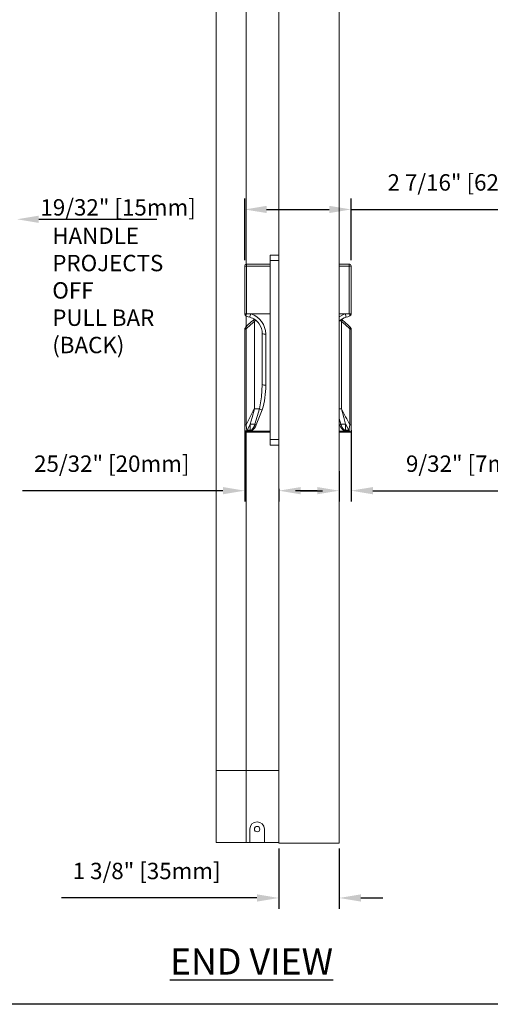
# Model space of a CAD drawing. Units: inches. Extents: x 268575 to 268783, y -309418 to -309316.
# Drawn here: x 268608 to 268618, y -309418 to -309395 of the extents above; entities that cross this region are included whole.
import ezdxf

# ---------------------------------------------------------------- set-up
doc = ezdxf.new("R2010")
doc.units = ezdxf.units.IN
doc.header["$MEASUREMENT"] = 0
doc.header["$PDMODE"] = 35
doc.header["$PDSIZE"] = 0.000315
doc.layers.get('DEFPOINTS').update_dxf_attribs({"linetype": 'CONTINUOUS'})
doc.layers.add('DIMENSIONS', color=12, linetype='CONTINUOUS')
doc.layers.add('OUTLINE', color=3, linetype='CONTINUOUS')
doc.styles.get("Standard").update_dxf_attribs({"font": 'arial.ttf'})
doc.dimstyles.new('3-1', dxfattribs={"dimscale": 4, "dimtxt": 0.09375, "dimasz": 0.125, "dimexe": 0.0625, "dimexo": 0.03125, "dimgap": 0.09375, "dimtad": 1, "dimdec": 5, "dimzin": 0, "dimdsep": 46, "dimlunit": 4, "dimtxsty": 'Standard', "dimcen": 0.09375, "dimclrt": 2, "dimadec": 0, "dimazin": 0, "dimtfac": 1, "dimtdec": 5, "dimtofl": 0, "dimtmove": 0, "dimatfit": 3, "dimfxl": 1, "dimfrac": 2, "dimtolj": 1, "dimtzin": 0, "dimarcsym": 0})

# ---------------------------------------------------------------- blocks, each defined once
blk = doc.blocks.new('*D2')
at = {"layer": 'DEFPOINTS', "color": 0, "transparency": 16777216}
for p in [(268615.193, -309399.792), (268612.761, -309401.081), (268615.193, -309401.081)]:
    blk.add_point(p, dxfattribs=at)
at = {"layer": 'DIMENSIONS', "color": 0, "lineweight": -2, "transparency": 16777216}
for p, q in [((268612.761, -309400.956), (268612.761, -309399.542)), ((268615.193, -309400.956), (268615.193, -309399.542)), ((268613.261, -309399.792), (268614.693, -309399.792)), ((268615.193, -309399.792), (268619.979, -309399.792))]:
    blk.add_line(p, q, dxfattribs=at)
at = {"layer": 'DIMENSIONS', "color": 0, "transparency": 16777216}
for points in [[(268613.261, -309399.709), (268613.261, -309399.875), (268612.761, -309399.792)], [(268614.693, -309399.709), (268614.693, -309399.875), (268615.193, -309399.792)]]:
    blk.add_solid(points, dxfattribs=at)
at = {"layer": 'DIMENSIONS', "color": 2, "transparency": 16777216, "insert": (268617.862, -309399.174), "char_height": 0.375, "attachment_point": 5}
blk.add_mtext('\\A1;2 7/16" [62mm]', dxfattribs=at)
blk = doc.blocks.new('*D5')
at = {"layer": 'DEFPOINTS', "color": 0, "transparency": 16777216}
for p in [(268613.539, -309414.292), (268614.92, -309414.292), (268614.92, -309415.549)]:
    blk.add_point(p, dxfattribs=at)
at = {"layer": 'DIMENSIONS', "color": 0, "lineweight": -2, "transparency": 16777216}
for p, q in [((268613.539, -309414.417), (268613.539, -309415.799)), ((268614.92, -309414.417), (268614.92, -309415.799)), ((268613.039, -309415.549), (268608.564, -309415.549)), ((268615.42, -309415.549), (268615.92, -309415.549))]:
    blk.add_line(p, q, dxfattribs=at)
at = {"layer": 'DIMENSIONS', "color": 0, "transparency": 16777216}
for points in [[(268613.039, -309415.466), (268613.039, -309415.633), (268613.539, -309415.549)], [(268615.42, -309415.466), (268615.42, -309415.633), (268614.92, -309415.549)]]:
    blk.add_solid(points, dxfattribs=at)
at = {"layer": 'DIMENSIONS', "color": 2, "transparency": 16777216, "insert": (268610.515, -309414.931), "char_height": 0.375, "attachment_point": 5}
blk.add_mtext('\\A1;1 3/8" [35mm]', dxfattribs=at)
blk = doc.blocks.new('*D7')
at = {"layer": 'DEFPOINTS', "color": 0, "transparency": 16777216}
for p in [(268615.193, -309404.717), (268614.92, -309405.659), (268615.193, -309406.228)]:
    blk.add_point(p, dxfattribs=at)
at = {"layer": 'DIMENSIONS', "color": 0, "lineweight": -2, "transparency": 16777216}
for p, q in [((268615.193, -309404.842), (268615.193, -309406.478)), ((268614.92, -309405.784), (268614.92, -309406.478)), ((268614.42, -309406.228), (268613.92, -309406.228)), ((268615.693, -309406.228), (268619.693, -309406.228))]:
    blk.add_line(p, q, dxfattribs=at)
at = {"layer": 'DIMENSIONS', "color": 0, "transparency": 16777216}
for points in [[(268614.42, -309406.145), (268614.42, -309406.311), (268614.92, -309406.228)], [(268615.693, -309406.145), (268615.693, -309406.311), (268615.193, -309406.228)]]:
    blk.add_solid(points, dxfattribs=at)
at = {"layer": 'DIMENSIONS', "color": 2, "transparency": 16777216, "insert": (268617.943, -309405.61), "char_height": 0.375, "attachment_point": 5}
blk.add_mtext('\\A1;9/32" [7mm]', dxfattribs=at)
blk = doc.blocks.new('*D39')
at = {"layer": 'DEFPOINTS', "color": 0, "transparency": 16777216}
for p in [(268612.761, -309404.717), (268613.539, -309406.06), (268612.761, -309406.228)]:
    blk.add_point(p, dxfattribs=at)
at = {"layer": 'DIMENSIONS', "color": 0, "lineweight": -2, "transparency": 16777216}
for p, q in [((268612.761, -309404.842), (268612.761, -309406.478)), ((268613.539, -309406.185), (268613.539, -309406.478)), ((268612.261, -309406.228), (268607.672, -309406.228)), ((268614.039, -309406.228), (268614.539, -309406.228))]:
    blk.add_line(p, q, dxfattribs=at)
at = {"layer": 'DIMENSIONS', "color": 0, "transparency": 16777216}
for points in [[(268612.261, -309406.145), (268612.261, -309406.311), (268612.761, -309406.228)], [(268614.039, -309406.145), (268614.039, -309406.311), (268613.539, -309406.228)]]:
    blk.add_solid(points, dxfattribs=at)
at = {"layer": 'DIMENSIONS', "color": 2, "transparency": 16777216, "insert": (268609.716, -309405.61), "char_height": 0.375, "attachment_point": 5}
blk.add_mtext('\\A1;25/32" [20mm]', dxfattribs=at)

msp = doc.modelspace()

# ---------------------------------------------------------------- linework, layer by layer
at = {"layer": 'DEFPOINTS'}
msp.add_lwpolyline([(268575.218404, -309380.508101), (268639.494285, -309380.508101), (268639.494285, -309417.982684), (268575.218404, -309417.982684)], close=True, dxfattribs=at)
at = {"layer": 'DIMENSIONS'}
msp.add_line((268608.047553, -309400.017174), (268610.74625, -309400.017174), dxfattribs=at)
msp.add_solid([(268608.047553, -309399.93384), (268608.047553, -309400.100507), (268607.547553, -309400.017174)], dxfattribs=at)
at = {"layer": 'OUTLINE', "linetype": 'Continuous', "lineweight": 15}
for p, q in [((268613.53942, -309414.291587), (268613.53942, -309391.729086)), ((268614.92042, -309414.291587), (268614.92042, -309391.729086)), ((268612.105014, -309412.635336), (268612.105014, -309393.385336)), ((268612.790014, -309401.043278), (268612.790014, -309393.385336)), ((268613.34192, -309400.960337), (268613.34192, -309400.835337)), ((268613.34192, -309400.835337), (268613.53942, -309400.835337)), ((268613.34192, -309405.060337), (268613.34192, -309400.960337)), ((268613.34192, -309400.960337), (268613.53942, -309400.960337)), ((268612.761211, -309402.191512), (268612.761211, -309401.0898)), ((268613.34192, -309401.041833), (268612.800581, -309401.041833)), ((268612.800581, -309401.041833), (268612.800581, -309401.0896)), ((268612.800581, -309401.0896), (268612.800581, -309402.180863)), ((268612.800581, -309401.0896), (268613.34192, -309401.0896)), ((268615.153258, -309401.041833), (268614.92042, -309401.041833)), ((268615.153258, -309401.0896), (268614.92042, -309401.0896)), ((268615.153258, -309401.041833), (268615.153258, -309401.0896)), ((268615.153258, -309401.0896), (268615.153258, -309402.180863)), ((268615.192628, -309402.191512), (268615.192628, -309401.0898)), ((268612.761211, -309402.192784), (268612.761211, -309402.191512)), ((268612.790014, -309402.475402), (268612.790014, -309402.230277)), ((268612.800581, -309402.180863), (268612.79501, -309402.180893)), ((268612.800581, -309402.180863), (268612.894938, -309402.183558)), ((268612.894938, -309402.183558), (268612.900364, -309402.183565)), ((268612.900364, -309402.183565), (268613.34192, -309402.183565)), ((268613.008866, -309402.322825), (268612.979878, -309402.355094)), ((268612.979878, -309404.358107), (268612.979878, -309402.355094)), ((268615.053475, -309402.183565), (268614.92042, -309402.183565)), ((268615.053475, -309402.183565), (268614.92042, -309402.249313)), ((268614.944973, -309402.322825), (268614.973961, -309402.355094)), ((268614.973961, -309404.358107), (268614.973961, -309402.355094)), ((268615.058902, -309402.183558), (268615.053475, -309402.183565)), ((268615.153258, -309402.180863), (268615.058902, -309402.183558)), ((268615.153258, -309402.180863), (268615.15883, -309402.180893)), ((268612.761211, -309402.541352), (268612.761211, -309402.530008)), ((268612.761211, -309404.717427), (268612.761211, -309402.541352)), ((268612.783028, -309402.504442), (268612.791001, -309402.523106)), ((268612.791001, -309402.523106), (268612.791001, -309404.717522)), ((268615.170811, -309402.504442), (268615.162838, -309402.523106)), ((268615.162838, -309402.523106), (268615.162838, -309404.717522)), ((268615.192628, -309402.541352), (268615.192628, -309402.530008)), ((268615.192628, -309404.717427), (268615.192628, -309402.541352)), ((268613.161211, -309403.795742), (268613.161211, -309402.638872)), ((268613.239951, -309402.643702), (268613.239951, -309403.814031)), ((268612.99289, -309404.709398), (268613.098706, -309404.352426)), ((268613.159587, -309404.3806), (268613.023538, -309404.72473)), ((268614.96095, -309404.709398), (268614.92042, -309404.57267)), ((268612.761211, -309404.765374), (268612.761211, -309404.717427)), ((268612.885621, -309404.843638), (268612.885621, -309404.705374)), ((268614.92042, -309404.699735), (268614.930301, -309404.72473)), ((268615.068219, -309404.843638), (268615.068219, -309404.705374)), ((268615.192628, -309404.765374), (268615.192628, -309404.717427)), ((268612.763816, -309404.890404), (268613.34192, -309404.890404)), ((268612.790014, -309412.635336), (268612.790014, -309404.890404)), ((268612.797467, -309404.862484), (268612.794828, -309404.867398)), ((268612.885621, -309404.867398), (268612.794828, -309404.867398)), ((268612.797467, -309404.862484), (268612.885621, -309404.862484)), ((268612.814104, -309404.843638), (268612.885621, -309404.843638)), ((268612.885621, -309404.862484), (268612.885621, -309404.843638)), ((268612.885621, -309404.862484), (268612.885621, -309404.867398)), ((268612.90042, -309404.866229), (268613.34192, -309404.866229)), ((268615.05342, -309404.866229), (268614.92042, -309404.866229)), ((268614.92042, -309404.890404), (268615.190024, -309404.890404)), ((268615.139736, -309404.843638), (268615.068219, -309404.843638)), ((268615.068219, -309404.862484), (268615.068219, -309404.843638)), ((268615.068219, -309404.862484), (268615.068219, -309404.867398)), ((268615.156372, -309404.862484), (268615.068219, -309404.862484)), ((268615.068219, -309404.867398), (268615.159012, -309404.867398)), ((268615.156372, -309404.862484), (268615.159012, -309404.867398)), ((268613.34192, -309405.185337), (268613.34192, -309405.060337)), ((268613.34192, -309405.060337), (268613.53942, -309405.060337)), ((268613.34192, -309405.185337), (268613.53942, -309405.185337)), ((268612.105014, -309414.280336), (268612.105014, -309412.635336)), ((268612.790014, -309412.635336), (268612.105014, -309412.635336)), ((268612.790014, -309412.635336), (268612.105014, -309412.635336)), ((268612.790014, -309414.280336), (268612.790014, -309412.635336)), ((268613.53942, -309412.635337), (268612.790014, -309412.635336)), ((268613.53942, -309412.635337), (268612.790014, -309412.635336)), ((268612.105014, -309413.805336), (268612.105014, -309413.972836)), ((268612.105014, -309413.972836), (268612.105014, -309414.280336)), ((268612.87592, -309413.972836), (268612.87592, -309414.280337)), ((268613.21092, -309414.280337), (268613.21092, -309413.972836)), ((268612.790014, -309414.280336), (268612.105014, -309414.280336)), ((268612.87592, -309414.280337), (268612.790014, -309414.280336)), ((268613.21092, -309414.280337), (268612.87592, -309414.280337)), ((268613.53942, -309414.280337), (268613.21092, -309414.280337)), ((268614.92042, -309414.291587), (268613.53942, -309414.291587))]:
    msp.add_line(p, q, dxfattribs=at)
at = {"layer": 'OUTLINE', "linetype": 'Continuous', "lineweight": 15, "flags": 128}
for points in [[(268612.761219, -309401.081369), (268612.761211, -309401.089224), (268612.761211, -309401.0898)], [(268615.192621, -309401.081369), (268615.192628, -309401.089224), (268615.192628, -309401.0898)], [(268612.79501, -309402.180893), (268612.784426, -309402.182366), (268612.775826, -309402.184771), (268612.76744, -309402.18851), (268612.762105, -309402.191894), (268612.761279, -309402.192022), (268612.761211, -309402.191549), (268612.761211, -309402.191512)], [(268612.786787, -309402.22912), (268612.839696, -309402.248083), (268612.873907, -309402.257383)], [(268612.979878, -309402.355094), (268612.890222, -309402.429422), (268612.791001, -309402.523106)], [(268612.958616, -309402.326871), (268612.907727, -309402.365734), (268612.816718, -309402.445077)], [(268612.98716, -309402.299521), (268612.959805, -309402.325609), (268612.958451, -309402.326599)], [(268614.99552, -309402.326458), (268614.989419, -309402.321873), (268614.966836, -309402.299429)], [(268614.973961, -309402.355094), (268615.063617, -309402.429422), (268615.162838, -309402.523106)], [(268615.137124, -309402.445035), (268615.048887, -309402.367996), (268614.995275, -309402.32681)], [(268615.07986, -309402.257121), (268615.118778, -309402.246622), (268615.166977, -309402.228909)], [(268615.15883, -309402.180893), (268615.169414, -309402.182366), (268615.178013, -309402.184771), (268615.186399, -309402.18851), (268615.191735, -309402.191894), (268615.19256, -309402.192022), (268615.192628, -309402.191549), (268615.192628, -309402.191512)], [(268612.761211, -309402.541352), (268612.761738, -309402.538398), (268612.763307, -309402.535513), (268612.76588, -309402.532764), (268612.769399, -309402.530215), (268612.773781, -309402.527925), (268612.778925, -309402.525948), (268612.78471, -309402.524329), (268612.791001, -309402.523106)], [(268612.817733, -309402.446252), (268612.790894, -309402.479507), (268612.783028, -309402.504442)], [(268615.136089, -309402.446231), (268615.162946, -309402.479507), (268615.170811, -309402.504442)], [(268615.192628, -309402.541352), (268615.192101, -309402.538398), (268615.190533, -309402.535513), (268615.187959, -309402.532764), (268615.18444, -309402.530215), (268615.180058, -309402.527925), (268615.174915, -309402.525948), (268615.16913, -309402.524329), (268615.162838, -309402.523106)], [(268613.098706, -309404.352426), (268613.146193, -309404.079447), (268613.161211, -309403.795741)], [(268612.885621, -309404.705374), (268612.926486, -309404.554589), (268612.979878, -309404.358107)], [(268615.068219, -309404.705374), (268615.027354, -309404.554589), (268614.973961, -309404.358107)], [(268612.791001, -309404.717522), (268612.800836, -309404.807755), (268612.805414, -309404.848915)], [(268612.885621, -309404.705374), (268612.864927, -309404.745188), (268612.814104, -309404.843638)], [(268615.068219, -309404.705374), (268615.088912, -309404.745188), (268615.139736, -309404.843638)], [(268615.162838, -309404.717522), (268615.153003, -309404.807755), (268615.148425, -309404.848915)], [(268612.814104, -309404.843638), (268612.813591, -309404.84395), (268612.805414, -309404.848915)], [(268612.90042, -309404.866229), (268612.899641, -309404.866334), (268612.885621, -309404.867398)], [(268612.919709, -309404.857863), (268612.913797, -309404.860692), (268612.90042, -309404.866229)], [(268615.03413, -309404.857863), (268615.040042, -309404.860692), (268615.05342, -309404.866229)], [(268615.05342, -309404.866229), (268615.054198, -309404.866334), (268615.068219, -309404.867398)], [(268615.139736, -309404.843638), (268615.140249, -309404.84395), (268615.148425, -309404.848915)]]:
    msp.add_lwpolyline(points, dxfattribs=at)
at = {"layer": 'OUTLINE', "linetype": 'Continuous', "lineweight": 15}
msp.add_circle((268613.04342, -309413.972836), 0.0625, dxfattribs=at)
for centre, radius, start, end in [((268612.800581, -309401.081203), 0.03937, 90, 180), ((268612.791435, -309401.035105), 0.055257, 236.8501441, 279.5274086), ((268615.153258, -309401.081203), 0.03937, 359.4896728, 90), ((268615.162404, -309401.035105), 0.055257, 260.472643, 303.1498043), ((268612.800581, -309402.192786), 0.03937, 179.9962536, 249.3260882), ((268615.218813, -309402.616255), 2.462593, 169.8171424, 170.9488886), ((268612.791616, -309402.601858), 0.351724, 33.1276564, 76.5887008), ((268622.571365, -309404.981901), 10.072932, 163.8705675, 164.3123416), ((268612.759275, -309402.64307), 0.480677, 359.924664, 72.9310354), ((268613.408396, -309402.009664), 0.550408, 215.1664863, 218.8724562), ((268615.1717, -309402.610199), 0.362434, 104.5508568, 133.8930036), ((268614.546193, -309402.010236), 0.549466, 321.1249339, 324.8372631), ((268605.389759, -309404.979829), 10.065359, 15.6875182, 16.1296247), ((268612.732016, -309402.616768), 2.465646, 9.0518875, 10.1822142), ((268615.153258, -309402.192786), 0.03937, 290.5768928, 0.0000323), ((268612.791154, -309402.533468), 0.030142, 105.6391379, 173.4082892), ((268612.806487, -309402.530008), 0.045276, 153.5620509, 180), ((268612.778339, -309402.519303), 0.015584, 72.4870079, 142.7161586), ((268612.921637, -309402.58431), 0.172543, 127.3441678, 154.4693297), ((268612.794075, -309402.630319), 0.366087, 358.6543698, 37.0714918), ((268615.028817, -309402.586492), 0.176308, 25.698287, 52.2052944), ((268615.175504, -309402.519278), 0.015561, 37.1096374, 107.5509903), ((268615.162686, -309402.533468), 0.030142, 6.5913985, 74.3611744), ((268615.147353, -309402.530008), 0.045276, 0, 26.4379491), ((268613.22034, -309402.319147), 0.325147, 259.5222499, 273.457851), ((268611.387798, -309403.840301), 1.85234, 343.0411431, 0.8125986), ((268613.221328, -309403.715564), 0.100212, 233.137406, 280.7099253), ((268638.389188, -309417.940321), 28.811622, 151.8738507, 152.6812855), ((268612.935979, -309402.194209), 2.164344, 271.162204, 274.3118759), ((268613.212927, -309404.185472), 0.202287, 235.6223388, 254.7114843), ((268615.043626, -309401.454441), 2.904501, 267.5688372, 268.6256299), ((268589.565489, -309417.939876), 28.810674, 27.3186921, 28.1261534), ((268619.484684, -309404.77169), 6.723476, 179.9461684, 181.0089626), ((268612.785136, -309401.873924), 2.843603, 269.5179323, 270.1181859), ((268612.887262, -309406.093214), 1.387841, 85.6350383, 90.0677808), ((268612.747642, -309404.65365), 0.251505, 310.8463303, 347.1934134), ((268612.782305, -309404.64365), 0.254495, 302.6775048, 341.4221337), ((268613.111483, -309404.510624), 0.231464, 239.1787407, 247.6693888), ((268614.84236, -309404.510632), 0.231455, 292.3304164, 300.8213992), ((268615.171535, -309404.643649), 0.254496, 198.5779531, 237.3224084), ((268615.066577, -309406.093216), 1.387843, 89.932221, 94.3649584), ((268615.206196, -309404.65365), 0.251503, 192.8064887, 229.1538365), ((268615.168704, -309401.873924), 2.843603, 269.8818141, 270.4820677), ((268608.491084, -309404.771877), 6.701548, 358.9893322, 0.0556041), ((268612.752198, -309404.840913), 0.050187, 281.5544904, 328.1474662), ((268612.837962, -309404.877088), 0.043048, 139.1207647, 160.1687222), ((268612.885639, -309406.161587), 1.317949, 88.8480945, 90.0008022), ((268612.871753, -309404.814487), 0.04996, 286.1154081, 323.926959), ((268613.267435, -309404.660125), 0.400017, 207.3502554, 209.6252381), ((268614.686357, -309404.660095), 0.400073, 330.3744526, 332.6491238), ((268615.0682, -309406.16158), 1.317942, 89.9991978, 91.1519087), ((268615.082086, -309404.814487), 0.04996, 216.0729332, 253.8845507), ((268615.115876, -309404.877088), 0.043049, 19.83132, 40.8787319), ((268615.201641, -309404.840913), 0.050187, 211.852465, 258.4455785), ((268613.04342, -309413.972836), 0.1675, 0, 180)]:
    msp.add_arc(centre, radius, start, end, dxfattribs=at)

# ---------------------------------------------------------------- texts
at = {"layer": 'DIMENSIONS', "color": 2, "insert": (268609.861079, -309399.744396), "char_height": 0.375, "attachment_point": 5}
msp.add_mtext('\\A1;19/32" [15mm]', dxfattribs=at)
at = {"layer": 'DIMENSIONS', "color": 2}
for s, insert, char_height, width, attachment_point in [('\\A1;HANDLE \\PPROJECTS\\POFF\\PPULL BAR \\P(BACK)', (268608.355231, -309400.206356), 0.375, 78.40688309, 1), ('{\\LEND VIEW}', (268611.048209, -309417.302704), 0.6, 8.40566075, 7)]:
    msp.add_mtext(s, dxfattribs=dict(at, insert=insert, char_height=char_height, width=width, attachment_point=attachment_point))

# ---------------------------------------------------------------- dimensions: what is measured, and where the dimension line sits
at = {"layer": 'DIMENSIONS'}
for base, p1, p2, picture, middle in [((268615.192621, -309399.792047), (268612.761211, -309401.081203), (268615.192621, -309401.081369), '*D2', (268617.861823, -309399.792047)), ((268614.92042, -309415.549209), (268613.53942, -309414.291587), (268614.92042, -309414.291587), '*D5', (268610.515417, -309415.549209))]:
    dim = msp.add_linear_dim(base=base, p1=p1, p2=p2, dimstyle='3-1', dxfattribs=at)
    dim.commit()
    dim.dimension.update_dxf_attribs({"geometry": picture, "text_midpoint": middle, "dimtype": 160})
for base, p1, p2, picture, middle in [((268612.761211, -309406.227909), (268613.53942, -309406.060033), (268612.761211, -309404.717427), '*D39', (268609.716361, -309405.610156)), ((268615.192628, -309406.227909), (268614.92042, -309405.659408), (268615.192628, -309404.717427), '*D7', (268617.942927, -309405.610156))]:
    dim = msp.add_linear_dim(base=base, p1=p1, p2=p2, dimstyle='3-1', dxfattribs=at)
    dim.commit()
    dim.dimension.update_dxf_attribs({"geometry": picture, "text_midpoint": middle})

doc.saveas('drawing.dxf')
